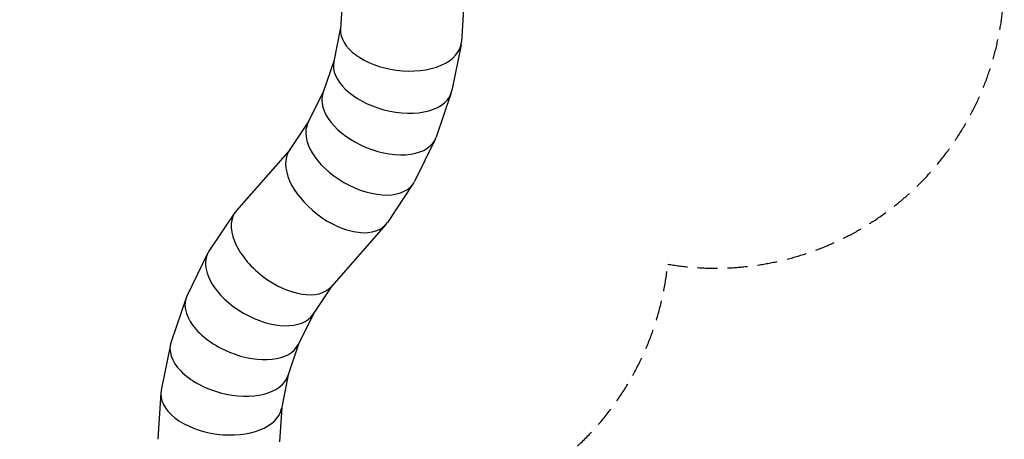
# Model space of a CAD drawing. Units: millimetres. Extents: x -23798 to 3803, y -15129 to 14065.
# Drawn here: x -2435 to 3803, y -4888 to -2229 of the extents above; entities that cross this region are included whole.
import ezdxf

# ---------------------------------------------------------------- set-up
doc = ezdxf.new("R2010")
doc.units = ezdxf.units.MM
doc.header["$LTSCALE"] = 20
doc.linetypes.add('HIDDEN', pattern=[9.525, 6.35, -3.175])
doc.layers.add('2d', color=230, linetype='Continuous')
doc.layers.add('CSA-Safetyzone', color=63, linetype='HIDDEN')

msp = doc.modelspace()

# ---------------------------------------------------------------- linework, layer by layer
at = {"layer": '2d', "linetype": 'Continuous'}
for p, q in [((-387.4, -2055.4), (-402.6, -2287)), ((382.3, -2084.7), (363.5, -2371.1)), ((-402.1, -2278.7), (-444.9, -2493.9)), ((361.4, -2387.5), (303.7, -2677.3)), ((-443.2, -2485.7), (-513.8, -2693.6)), ((-511.1, -2685.7), (-608.2, -2882.5)), ((299.4, -2693.4), (204.5, -2973.1)), ((-604.5, -2875), (-726.4, -3057.5)), ((198.1, -2988.5), (67.5, -3253.4)), ((-721.8, -3050.6), (-1061.3, -3437.7)), ((59.1, -3267.8), (-105, -3513.4)), ((-1071.4, -3450.9), (-1235.5, -3696.5)), ((-115.1, -3526.6), (-460.1, -3920)), ((-1243.9, -3711), (-1374.5, -3975.9)), ((-454.6, -3913.7), (-576.5, -4096.2)), ((-1380.9, -3991.3), (-1475.8, -4271)), ((-571.9, -4089.3), (-669, -4286.1)), ((-1480.1, -4287.1), (-1537.8, -4576.8)), ((-665.3, -4278.7), (-735.8, -4486.5)), ((-733.2, -4478.6), (-776, -4693.9)), ((-1540, -4593.3), (-1559.3, -4888.1)), ((-774.4, -4685.7), (-788.7, -4904.7))]:
    msp.add_line(p, q, dxfattribs=at)
for centre, major_axis, start_param, end_param in [((-19.5, -2329), (382.3, -50.3), 3.179198, 4.712389), ((-19.5, -2329), (382.3, -50.3), -1.570796, 0.037605), ((-70.6, -2585.6), (372.4, -99.8), 3.179198, 4.712389), ((-70.6, -2585.6), (372.4, -99.8), -1.570796, 0.037605), ((-154.7, -2833.3), (356.2, -147.5), 3.179198, 4.712389), ((-270.4, -3068), (333.9, -192.8), 3.179198, 4.712389), ((-154.7, -2833.3), (356.2, -147.5), -1.570796, 0.037605), ((-415.7, -3285.5), (305.9, -234.7), 3.179198, 4.712389), ((-270.4, -3068), (333.9, -192.8), -1.570796, 0.037605), ((-760.7, -3678.9), (305.9, -234.7), 3.103987, 4.712389), ((-415.7, -3285.5), (305.9, -234.7), -1.570796, 0.037605), ((-906, -3896.4), (333.9, -192.8), 3.103987, 4.712389), ((-760.7, -3678.9), (305.9, -234.7), -1.570796, -0.037605), ((-1021.8, -4131), (356.2, -147.5), 3.103987, 4.712389), ((-906, -3896.4), (333.9, -192.8), -1.570796, -0.037605), ((-1105.8, -4378.7), (372.4, -99.8), 3.103987, 4.712389), ((-1021.8, -4131), (356.2, -147.5), -1.570796, -0.037605), ((-1105.8, -4378.7), (372.4, -99.8), -1.570796, -0.037605), ((-1156.9, -4635.3), (382.3, -50.3), 3.103987, 4.712389), ((-1156.9, -4635.3), (382.3, -50.3), -1.570796, -0.037605)]:
    msp.add_ellipse(centre, major_axis=major_axis, ratio=0.574015, start_param=start_param, end_param=end_param, dxfattribs=at)
at = {"layer": 'CSA-Safetyzone'}
msp.add_lwpolyline([(1098.6, -4932, 0.181746), (1671, -3778.3, 0.729976), (3267.5, -679.5), (2969.3, -392, 0.108367), (2969.3, 392), (3267.5, 679.5, 1), (679.5, 3267.5), (392, 2969.3, 0.108367), (-392, 2969.3), (-679.5, 3267.5, 0.59966), (-3768.6, 2329, 0.01169), (-3839.6, 2376.8), (-3832, 2790.9, 1), (-7492, 2790.9), (-7484.4, 2376.8, 0.020349), (-7606.4, 2291.5, 0.142649), (-8591.2, 2733.3), (-9535.4, 2864.7)], format="xyb", dxfattribs=at)

doc.saveas('drawing.dxf')
